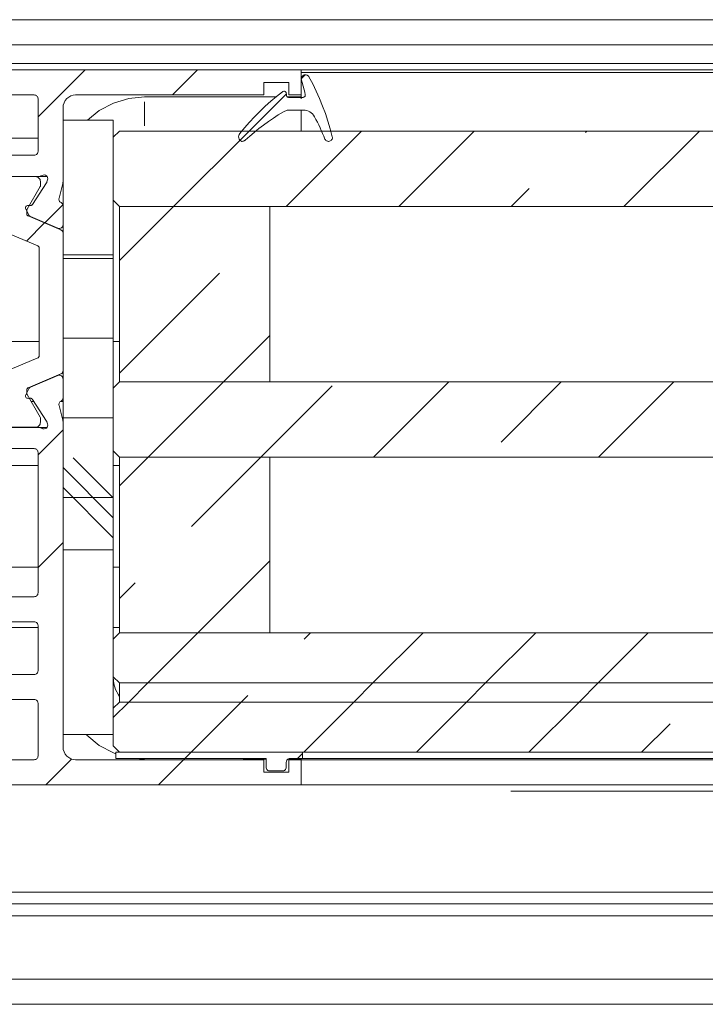
# Model space of a CAD drawing. Units: millimetres. Extents: x 0 to 1189, y 0 to 1796.
# Drawn here: x 434 to 461, y 1354 to 1393 of the extents above; entities that cross this region are included whole.
import ezdxf

# ---------------------------------------------------------------- set-up
doc = ezdxf.new("R2010")
doc.units = ezdxf.units.MM

msp = doc.modelspace()

# ---------------------------------------------------------------- linework, layer by layer
at = {"color": 7, "lineweight": 0}
for points in [[(424.743, 1392.855), (494.366, 1392.855)], [(425.446, 1391.856), (494.366, 1391.856)], [(425.735, 1391.106), (494.366, 1391.106)], [(411.244, 1390.856), (444.744, 1390.856)], [(434.244, 1388.98), (436.119, 1390.855)], [(434.244, 1388.98), (436.119, 1390.855)], [(434.244, 1388.98), (436.119, 1390.855)], [(434.244, 1388.98), (436.119, 1390.855)], [(434.244, 1388.98), (436.119, 1390.855)], [(434.244, 1388.98), (436.119, 1390.855)], [(439.609, 1389.856), (440.609, 1390.855)], [(439.609, 1389.856), (440.609, 1390.855)], [(439.609, 1389.856), (440.609, 1390.855)], [(439.609, 1389.856), (440.609, 1390.855)], [(439.609, 1389.856), (440.609, 1390.855)], [(439.609, 1389.856), (440.609, 1390.855)], [(444.744, 1389.855), (444.744, 1390.856)], [(444.744, 1390.856), (494.366, 1390.856)], [(444.744, 1390.756), (494.366, 1390.756)], [(444.744, 1390.5), (444.899, 1390.655)], [(444.744, 1390.5), (444.899, 1390.655)], [(444.744, 1390.5), (444.899, 1390.655)], [(444.744, 1390.5), (444.899, 1390.655)], [(444.744, 1390.5), (444.899, 1390.655)], [(444.744, 1390.5), (444.899, 1390.655)], [(444.75, 1390.464), (444.744, 1390.498), (444.746, 1390.533), (444.756, 1390.566), (444.774, 1390.596), (444.798, 1390.621), (444.827, 1390.64), (444.859, 1390.652), (444.894, 1390.655)], [(444.894, 1390.655), (444.919, 1390.655)], [(444.919, 1390.655), (444.939, 1390.654), (444.958, 1390.65), (444.977, 1390.643), (444.995, 1390.635), (445.012, 1390.623), (445.026, 1390.61), (445.04, 1390.594), (445.05, 1390.578)], [(443.244, 1390.356), (443.244, 1389.855)], [(444.244, 1390.356), (443.244, 1390.356)], [(444.244, 1390.356), (444.244, 1389.855)], [(444.899, 1389.877), (444.883, 1389.951), (444.865, 1390.025), (444.848, 1390.098), (444.829, 1390.172), (444.81, 1390.245), (444.79, 1390.318), (444.77, 1390.391), (444.75, 1390.464)], [(445.05, 1390.578), (445.2, 1390.293), (445.34, 1390.005), (445.471, 1389.711), (445.592, 1389.414), (445.704, 1389.114), (445.806, 1388.809), (445.898, 1388.502), (445.98, 1388.192)], [(423.894, 1389.855), (434.094, 1389.855)], [(434.244, 1389.705), (434.241, 1389.735), (434.232, 1389.763), (434.218, 1389.789), (434.2, 1389.812), (434.177, 1389.83), (434.151, 1389.844), (434.123, 1389.853), (434.094, 1389.855)], [(435.744, 1389.855), (435.646, 1389.846), (435.552, 1389.817), (435.466, 1389.771), (435.39, 1389.709), (435.328, 1389.633), (435.282, 1389.547), (435.253, 1389.453), (435.244, 1389.356)], [(435.744, 1389.855), (443.244, 1389.855)], [(442.289, 1388.317), (442.479, 1388.547), (442.676, 1388.771), (442.879, 1388.989), (443.089, 1389.202), (443.305, 1389.407), (443.527, 1389.607), (443.755, 1389.799), (443.989, 1389.985)], [(442.299, 1388.055), (444.149, 1389.906)], [(442.299, 1388.055), (444.149, 1389.906)], [(442.299, 1388.055), (444.149, 1389.906)], [(442.299, 1388.055), (444.149, 1389.906)], [(442.299, 1388.055), (444.149, 1389.906)], [(442.299, 1388.055), (444.149, 1389.906)], [(443.989, 1389.985), (444.013, 1389.998), (444.04, 1390.005), (444.067, 1390.004), (444.094, 1389.995), (444.117, 1389.98), (444.134, 1389.958), (444.146, 1389.933), (444.149, 1389.905)], [(444.149, 1389.905), (444.149, 1389.855)], [(444.149, 1389.855), (444.152, 1389.836), (444.157, 1389.817), (444.166, 1389.8), (444.179, 1389.785), (444.194, 1389.772), (444.211, 1389.763), (444.23, 1389.757), (444.25, 1389.756)], [(444.244, 1389.855), (444.744, 1389.855)], [(444.744, 1389.705), (444.744, 1389.812), (444.744, 1389.855)], [(444.802, 1389.756), (444.824, 1389.758), (444.845, 1389.765), (444.864, 1389.777), (444.88, 1389.793), (444.892, 1389.812), (444.899, 1389.833), (444.902, 1389.855), (444.899, 1389.877)], [(434.244, 1389.705), (434.244, 1387.605)], [(436.223, 1388.856), (436.688, 1389.233), (437.25, 1389.533), (437.86, 1389.718), (438.494, 1389.781)], [(438.494, 1389.781), (443.732, 1389.781)], [(444.183, 1389.781), (444.744, 1389.781)], [(444.25, 1389.756), (444.802, 1389.756)], [(435.244, 1389.356), (435.244, 1386.442)], [(444.028, 1389.184), (443.827, 1389.059), (443.628, 1388.929), (443.433, 1388.795), (443.241, 1388.656), (443.052, 1388.513), (442.866, 1388.365), (442.684, 1388.213), (442.506, 1388.057)], [(444.287, 1389.255), (444.253, 1389.254), (444.219, 1389.251), (444.186, 1389.245), (444.153, 1389.237), (444.121, 1389.227), (444.089, 1389.215), (444.058, 1389.2), (444.028, 1389.184)], [(444.829, 1389.255), (444.287, 1389.255)], [(444.744, 1388.415), (444.744, 1388.602), (444.744, 1388.909), (444.744, 1389.214), (444.744, 1389.255)], [(445.271, 1388.989), (445.235, 1389.047), (445.192, 1389.099), (445.142, 1389.145), (445.087, 1389.184), (445.026, 1389.215), (444.963, 1389.237), (444.896, 1389.251), (444.829, 1389.255)], [(437.243, 1388.856), (435.244, 1388.856)], [(437.243, 1388.856), (437.243, 1388.166)], [(445.687, 1388.099), (445.64, 1388.212), (445.591, 1388.325), (445.541, 1388.438), (445.49, 1388.549), (445.437, 1388.66), (445.383, 1388.771), (445.327, 1388.88), (445.271, 1388.989)], [(437.494, 1388.415), (437.243, 1388.166)], [(437.494, 1388.415), (494.366, 1388.415)], [(439.659, 1385.416), (442.659, 1388.416)], [(439.659, 1385.416), (442.659, 1388.416)], [(439.659, 1385.416), (442.659, 1388.416)], [(439.659, 1385.416), (442.659, 1388.416)], [(439.659, 1385.416), (442.659, 1388.416)], [(439.659, 1385.416), (442.659, 1388.416)], [(442.289, 1388.317), (442.264, 1388.277), (442.249, 1388.233), (442.245, 1388.186), (442.252, 1388.14), (442.269, 1388.097), (442.296, 1388.058), (442.331, 1388.028), (442.373, 1388.005)], [(444.149, 1385.416), (447.149, 1388.416)], [(444.149, 1385.416), (447.149, 1388.416)], [(444.149, 1385.416), (447.149, 1388.416)], [(444.149, 1385.416), (447.149, 1388.416)], [(444.149, 1385.416), (447.149, 1388.416)], [(444.149, 1385.416), (447.149, 1388.416)], [(448.64, 1385.416), (451.64, 1388.416)], [(448.64, 1385.416), (451.64, 1388.416)], [(448.64, 1385.416), (451.64, 1388.416)], [(448.64, 1385.416), (451.64, 1388.416)], [(448.64, 1385.416), (451.64, 1388.416)], [(448.64, 1385.416), (451.64, 1388.416)], [(456.08, 1388.365), (456.13, 1388.416)], [(456.08, 1388.365), (456.13, 1388.416)], [(456.08, 1388.365), (456.13, 1388.416)], [(456.08, 1388.365), (456.13, 1388.416)], [(456.08, 1388.365), (456.13, 1388.416)], [(456.08, 1388.365), (456.13, 1388.416)], [(457.62, 1385.416), (460.62, 1388.416)], [(457.62, 1385.416), (460.62, 1388.416)], [(457.62, 1385.416), (460.62, 1388.416)], [(457.62, 1385.416), (460.62, 1388.416)], [(457.62, 1385.416), (460.62, 1388.416)], [(457.62, 1385.416), (460.62, 1388.416)], [(423.744, 1388.131), (434.244, 1388.131)], [(437.243, 1385.665), (437.243, 1388.166)], [(442.373, 1388.005), (442.391, 1388.006), (442.409, 1388.009), (442.427, 1388.013), (442.444, 1388.019), (442.461, 1388.026), (442.477, 1388.035), (442.492, 1388.045), (442.506, 1388.057)], [(445.687, 1388.099), (445.697, 1388.079), (445.709, 1388.061), (445.725, 1388.045), (445.742, 1388.031), (445.761, 1388.02), (445.782, 1388.012), (445.804, 1388.007), (445.826, 1388.005)], [(445.835, 1388.005), (445.869, 1388.009), (445.9, 1388.021), (445.929, 1388.039), (445.953, 1388.063), (445.97, 1388.092), (445.981, 1388.124), (445.985, 1388.158), (445.98, 1388.192)], [(434.094, 1387.455), (434.123, 1387.458), (434.151, 1387.467), (434.177, 1387.481), (434.2, 1387.5), (434.218, 1387.522), (434.232, 1387.548), (434.241, 1387.576), (434.244, 1387.605)], [(431.494, 1387.455), (434.094, 1387.455)], [(432.294, 1386.606), (434.273, 1386.606)], [(434.144, 1386.6), (432.444, 1386.6)], [(434.584, 1386.356), (434.023, 1385.491)], [(434.339, 1386.406), (434.335, 1386.444), (434.324, 1386.48), (434.306, 1386.514), (434.282, 1386.544), (434.252, 1386.568), (434.218, 1386.585), (434.182, 1386.597), (434.144, 1386.6)], [(434.273, 1386.606), (434.29, 1386.606), (434.308, 1386.608), (434.325, 1386.611), (434.342, 1386.615), (434.358, 1386.62), (434.374, 1386.627), (434.389, 1386.635), (434.405, 1386.643)], [(434.273, 1386.606), (434.604, 1386.606)], [(434.339, 1386.284), (434.339, 1386.406)], [(434.405, 1386.643), (434.447, 1386.661), (434.492, 1386.665), (434.537, 1386.656), (434.576, 1386.633), (434.608, 1386.6), (434.627, 1386.559), (434.634, 1386.514), (434.626, 1386.469)], [(434.584, 1386.356), (434.592, 1386.369), (434.598, 1386.382)], [(434.601, 1386.391), (434.626, 1386.469)], [(435.229, 1386.321), (435.083, 1385.735)], [(435.229, 1386.321), (435.232, 1386.336), (435.235, 1386.351), (435.238, 1386.366), (435.24, 1386.381), (435.241, 1386.396), (435.243, 1386.411), (435.244, 1386.427), (435.244, 1386.442)], [(435.244, 1386.442), (435.244, 1385.431)], [(433.807, 1385.296), (434.33, 1386.202)], [(434.33, 1386.202), (434.339, 1386.221), (434.342, 1386.232), (434.343, 1386.242), (434.344, 1386.252), (434.343, 1386.263), (434.342, 1386.273), (434.339, 1386.284)], [(453.13, 1385.416), (453.835, 1386.12)], [(453.13, 1385.416), (453.835, 1386.12)], [(453.13, 1385.416), (453.835, 1386.12)], [(453.13, 1385.416), (453.835, 1386.12)], [(453.13, 1385.416), (453.835, 1386.12)], [(453.13, 1385.416), (453.835, 1386.12)], [(435.161, 1385.565), (435.139, 1385.578), (435.12, 1385.595), (435.104, 1385.614), (435.092, 1385.636), (435.083, 1385.66), (435.079, 1385.685), (435.079, 1385.71), (435.083, 1385.735)], [(435.161, 1385.565), (435.179, 1385.554), (435.195, 1385.541), (435.209, 1385.526), (435.221, 1385.509), (435.231, 1385.491), (435.238, 1385.471), (435.242, 1385.451), (435.244, 1385.431)], [(437.243, 1385.665), (437.243, 1383.488)], [(437.243, 1385.665), (437.494, 1385.415)], [(433.754, 1385.305), (433.746, 1385.33), (433.744, 1385.356), (433.748, 1385.381), (433.76, 1385.405), (433.777, 1385.425), (433.799, 1385.44), (433.823, 1385.448), (433.849, 1385.45)], [(433.872, 1385.074), (433.754, 1385.305)], [(433.807, 1385.296), (433.801, 1385.284), (433.797, 1385.272), (433.794, 1385.259), (433.794, 1385.246)], [(433.794, 1385.122), (433.794, 1385.246)], [(433.933, 1385.446), (433.849, 1385.45)], [(434.023, 1385.491), (434.015, 1385.481), (433.995, 1385.463), (433.984, 1385.456), (433.972, 1385.451), (433.959, 1385.448), (433.946, 1385.446), (433.933, 1385.446)], [(434.516, 1384.763), (435.235, 1385.481)], [(434.516, 1384.763), (435.235, 1385.481)], [(434.516, 1384.763), (435.235, 1385.481)], [(434.516, 1384.763), (435.235, 1385.481)], [(434.516, 1384.763), (435.235, 1385.481)], [(434.516, 1384.763), (435.235, 1385.481)], [(435.244, 1384.68), (435.244, 1385.431)], [(437.494, 1383.25), (439.659, 1385.416)], [(437.494, 1383.25), (439.659, 1385.416)], [(437.494, 1383.25), (439.659, 1385.416)], [(437.494, 1383.25), (439.659, 1385.416)], [(437.494, 1383.25), (439.659, 1385.416)], [(437.494, 1383.25), (439.659, 1385.416)], [(437.494, 1385.415), (494.366, 1385.415)], [(437.494, 1378.416), (437.494, 1385.415)], [(437.494, 1385.415), (443.494, 1385.415)], [(443.494, 1378.416), (443.494, 1385.415)], [(433.782, 1384.028), (434.507, 1384.753)], [(433.782, 1384.028), (434.507, 1384.753)], [(433.782, 1384.028), (434.507, 1384.753)], [(433.782, 1384.028), (434.507, 1384.753)], [(433.782, 1384.028), (434.507, 1384.753)], [(433.782, 1384.028), (434.507, 1384.753)], [(433.794, 1385.122), (433.795, 1385.107), (433.798, 1385.093), (433.803, 1385.079), (433.81, 1385.066), (433.819, 1385.055), (433.83, 1385.045), (433.842, 1385.036), (433.855, 1385.03)], [(435.152, 1384.479), (433.855, 1385.03)], [(433.872, 1385.074), (433.879, 1385.063), (433.886, 1385.052), (433.895, 1385.042), (433.914, 1385.024), (433.924, 1385.016), (433.935, 1385.01), (433.947, 1385.004)], [(433.947, 1385.004), (435.035, 1384.543)], [(432.885, 1384.409), (434.233, 1383.837)], [(435.244, 1384.68), (435.239, 1384.644), (435.226, 1384.61), (435.204, 1384.579), (435.177, 1384.555), (435.143, 1384.539), (435.107, 1384.531), (435.07, 1384.532), (435.035, 1384.543)], [(435.244, 1384.341), (435.242, 1384.363), (435.237, 1384.384), (435.229, 1384.404), (435.219, 1384.424), (435.205, 1384.441), (435.19, 1384.456), (435.172, 1384.469), (435.152, 1384.479)], [(435.244, 1384.68), (435.244, 1384.341)], [(435.244, 1384.341), (435.244, 1378.87)], [(434.294, 1383.745), (434.292, 1383.759), (434.289, 1383.774), (434.284, 1383.788), (434.277, 1383.8), (434.268, 1383.812), (434.258, 1383.822), (434.246, 1383.83), (434.233, 1383.837)], [(434.294, 1379.466), (434.294, 1383.745)], [(435.243, 1383.331), (437.244, 1383.331)], [(435.243, 1383.331), (437.244, 1383.331)], [(435.243, 1383.331), (437.244, 1383.331)], [(435.243, 1383.331), (437.244, 1383.331)], [(435.243, 1383.331), (437.244, 1383.331)], [(435.243, 1383.331), (437.244, 1383.331)], [(435.244, 1383.488), (435.244, 1371.719)], [(435.244, 1383.488), (437.243, 1383.488)], [(437.243, 1383.488), (437.243, 1371.719)], [(437.494, 1378.76), (441.487, 1382.753)], [(437.494, 1378.76), (441.487, 1382.753)], [(437.494, 1378.76), (441.487, 1382.753)], [(437.494, 1378.76), (441.487, 1382.753)], [(437.494, 1378.76), (441.487, 1382.753)], [(437.494, 1378.76), (441.487, 1382.753)], [(435.243, 1380.156), (437.244, 1380.156)], [(435.243, 1380.156), (437.244, 1380.156)], [(435.243, 1380.156), (437.244, 1380.156)], [(435.243, 1380.156), (437.244, 1380.156)], [(435.243, 1380.156), (437.244, 1380.156)], [(435.243, 1380.156), (437.244, 1380.156)], [(441.64, 1378.415), (443.494, 1380.27)], [(441.64, 1378.415), (443.494, 1380.27)], [(441.64, 1378.415), (443.494, 1380.27)], [(441.64, 1378.415), (443.494, 1380.27)], [(441.64, 1378.415), (443.494, 1380.27)], [(441.64, 1378.415), (443.494, 1380.27)], [(434.294, 1380.031), (430.612, 1380.031)], [(437.494, 1380.031), (437.243, 1380.031)], [(432.885, 1378.802), (434.233, 1379.374)], [(434.233, 1379.374), (434.246, 1379.381), (434.258, 1379.389), (434.268, 1379.399), (434.277, 1379.411), (434.284, 1379.423), (434.289, 1379.437), (434.292, 1379.451), (434.294, 1379.466)], [(435.152, 1378.732), (435.172, 1378.742), (435.19, 1378.755), (435.205, 1378.77), (435.219, 1378.787), (435.229, 1378.806), (435.237, 1378.827), (435.242, 1378.848), (435.244, 1378.87)], [(435.152, 1378.732), (433.855, 1378.181)], [(435.035, 1378.668), (433.947, 1378.207)], [(435.035, 1378.668), (435.07, 1378.679), (435.107, 1378.68), (435.143, 1378.672), (435.177, 1378.655), (435.204, 1378.631), (435.226, 1378.601), (435.239, 1378.567), (435.244, 1378.531)], [(435.244, 1377.781), (435.244, 1378.531)], [(433.754, 1377.906), (433.872, 1378.137)], [(433.855, 1378.181), (433.842, 1378.175), (433.83, 1378.166), (433.819, 1378.156), (433.81, 1378.145), (433.803, 1378.132), (433.798, 1378.118), (433.795, 1378.104), (433.794, 1378.089)], [(433.794, 1378.089), (433.794, 1377.965)], [(433.947, 1378.207), (433.935, 1378.201), (433.924, 1378.195), (433.914, 1378.187), (433.895, 1378.169), (433.886, 1378.159), (433.879, 1378.148), (433.872, 1378.137)], [(437.494, 1378.416), (437.243, 1378.165)], [(437.243, 1375.666), (437.243, 1378.165)], [(437.494, 1378.416), (494.366, 1378.416)], [(437.494, 1378.416), (443.494, 1378.416)], [(438.64, 1375.416), (441.64, 1378.415)], [(438.64, 1375.416), (441.64, 1378.415)], [(438.64, 1375.416), (441.64, 1378.415)], [(438.64, 1375.416), (441.64, 1378.415)], [(438.64, 1375.416), (441.64, 1378.415)], [(438.64, 1375.416), (441.64, 1378.415)], [(443.13, 1375.416), (445.977, 1378.263)], [(443.13, 1375.416), (445.977, 1378.263)], [(443.13, 1375.416), (445.977, 1378.263)], [(443.13, 1375.416), (445.977, 1378.263)], [(443.13, 1375.416), (445.977, 1378.263)], [(443.13, 1375.416), (445.977, 1378.263)], [(447.62, 1375.416), (450.62, 1378.415)], [(447.62, 1375.416), (450.62, 1378.415)], [(447.62, 1375.416), (450.62, 1378.415)], [(447.62, 1375.416), (450.62, 1378.415)], [(447.62, 1375.416), (450.62, 1378.415)], [(447.62, 1375.416), (450.62, 1378.415)], [(452.712, 1376.018), (455.11, 1378.415)], [(452.712, 1376.018), (455.11, 1378.415)], [(452.712, 1376.018), (455.11, 1378.415)], [(452.712, 1376.018), (455.11, 1378.415)], [(452.712, 1376.018), (455.11, 1378.415)], [(452.712, 1376.018), (455.11, 1378.415)], [(456.6, 1375.416), (459.6, 1378.415)], [(456.6, 1375.416), (459.6, 1378.415)], [(456.6, 1375.416), (459.6, 1378.415)], [(456.6, 1375.416), (459.6, 1378.415)], [(456.6, 1375.416), (459.6, 1378.415)], [(456.6, 1375.416), (459.6, 1378.415)], [(433.849, 1377.761), (433.823, 1377.763), (433.799, 1377.771), (433.777, 1377.786), (433.76, 1377.806), (433.748, 1377.83), (433.744, 1377.855), (433.746, 1377.881), (433.754, 1377.906)], [(433.794, 1377.965), (433.794, 1377.952), (433.797, 1377.939), (433.801, 1377.927), (433.807, 1377.915)], [(433.807, 1377.915), (434.33, 1377.009)], [(433.849, 1377.761), (433.933, 1377.765)], [(433.933, 1377.765), (433.946, 1377.765), (433.959, 1377.763), (433.972, 1377.76), (433.984, 1377.755), (433.995, 1377.748), (434.006, 1377.74), (434.023, 1377.72)], [(434.023, 1377.72), (434.584, 1376.855)], [(435.244, 1377.781), (435.242, 1377.76), (435.238, 1377.74), (435.231, 1377.72), (435.221, 1377.702), (435.209, 1377.685), (435.195, 1377.67), (435.179, 1377.657), (435.161, 1377.646)], [(433.971, 1377.631), (434.081, 1377.631)], [(435.083, 1377.476), (435.079, 1377.501), (435.079, 1377.526), (435.083, 1377.551), (435.092, 1377.575), (435.104, 1377.597), (435.12, 1377.616), (435.139, 1377.633), (435.161, 1377.646)], [(435.083, 1377.476), (435.229, 1376.89)], [(435.136, 1377.631), (435.244, 1377.631)], [(434.339, 1376.927), (434.342, 1376.938), (434.343, 1376.948), (434.344, 1376.959), (434.343, 1376.969), (434.342, 1376.979), (434.339, 1376.99), (434.33, 1377.009)], [(434.339, 1376.927), (434.339, 1376.805)], [(435.243, 1376.981), (437.244, 1376.981)], [(435.243, 1376.981), (437.244, 1376.981)], [(435.243, 1376.981), (437.244, 1376.981)], [(435.243, 1376.981), (437.244, 1376.981)], [(435.243, 1376.981), (437.244, 1376.981)], [(435.243, 1376.981), (437.244, 1376.981)], [(434.273, 1376.605), (432.294, 1376.605)], [(434.144, 1376.61), (432.444, 1376.61)], [(434.144, 1376.61), (434.182, 1376.614), (434.218, 1376.625), (434.252, 1376.644), (434.282, 1376.668), (434.306, 1376.697), (434.324, 1376.731), (434.335, 1376.767), (434.339, 1376.805)], [(434.244, 1375.51), (435.243, 1376.51)], [(434.244, 1375.51), (435.243, 1376.51)], [(434.244, 1375.51), (435.243, 1376.51)], [(434.244, 1375.51), (435.243, 1376.51)], [(434.244, 1375.51), (435.243, 1376.51)], [(434.244, 1375.51), (435.243, 1376.51)], [(434.405, 1376.568), (434.389, 1376.576), (434.374, 1376.584), (434.358, 1376.591), (434.342, 1376.596), (434.325, 1376.6), (434.308, 1376.603), (434.29, 1376.605), (434.273, 1376.605)], [(434.273, 1376.605), (434.604, 1376.605)], [(434.626, 1376.742), (434.634, 1376.697), (434.627, 1376.652), (434.608, 1376.611), (434.576, 1376.578), (434.537, 1376.555), (434.492, 1376.546), (434.447, 1376.55), (434.405, 1376.568)], [(434.601, 1376.82), (434.596, 1376.834), (434.589, 1376.847)], [(434.626, 1376.742), (434.601, 1376.82)], [(435.244, 1376.769), (435.244, 1376.784), (435.243, 1376.799), (435.241, 1376.815), (435.24, 1376.83), (435.238, 1376.845), (435.235, 1376.86), (435.232, 1376.875), (435.229, 1376.89)], [(435.244, 1376.769), (435.244, 1363.855)], [(434.094, 1375.756), (431.494, 1375.756)], [(434.244, 1375.606), (434.241, 1375.635), (434.232, 1375.663), (434.218, 1375.689), (434.2, 1375.711), (434.177, 1375.73), (434.151, 1375.744), (434.123, 1375.753), (434.094, 1375.756)], [(434.244, 1375.606), (434.244, 1370.006)], [(437.244, 1373.793), (435.644, 1375.393)], [(437.244, 1373.793), (435.644, 1375.393)], [(437.244, 1373.793), (435.644, 1375.393)], [(437.244, 1373.793), (435.644, 1375.393)], [(437.244, 1373.793), (435.644, 1375.393)], [(437.244, 1373.793), (435.644, 1375.393)], [(437.243, 1375.666), (437.494, 1375.415)], [(437.494, 1374.27), (438.64, 1375.416)], [(437.494, 1374.27), (438.64, 1375.416)], [(437.494, 1374.27), (438.64, 1375.416)], [(437.494, 1374.27), (438.64, 1375.416)], [(437.494, 1374.27), (438.64, 1375.416)], [(437.494, 1374.27), (438.64, 1375.416)], [(437.494, 1375.415), (494.366, 1375.415)], [(437.494, 1368.415), (437.494, 1375.415)], [(437.494, 1375.415), (443.494, 1375.415)], [(440.364, 1372.65), (443.13, 1375.416)], [(440.364, 1372.65), (443.13, 1375.416)], [(440.364, 1372.65), (443.13, 1375.416)], [(440.364, 1372.65), (443.13, 1375.416)], [(440.364, 1372.65), (443.13, 1375.416)], [(440.364, 1372.65), (443.13, 1375.416)], [(443.494, 1368.415), (443.494, 1375.415)], [(423.744, 1375.08), (434.244, 1375.08)], [(437.244, 1372.999), (435.243, 1374.999)], [(437.244, 1372.999), (435.243, 1374.999)], [(437.244, 1372.999), (435.243, 1374.999)], [(437.244, 1372.999), (435.243, 1374.999)], [(437.244, 1372.999), (435.243, 1374.999)], [(437.244, 1372.999), (435.243, 1374.999)], [(437.243, 1375.08), (437.494, 1375.08)], [(437.231, 1372.218), (435.243, 1374.206)], [(437.231, 1372.218), (435.243, 1374.206)], [(437.231, 1372.218), (435.243, 1374.206)], [(437.231, 1372.218), (435.243, 1374.206)], [(437.231, 1372.218), (435.243, 1374.206)], [(437.231, 1372.218), (435.243, 1374.206)], [(435.243, 1373.806), (437.244, 1373.806)], [(435.243, 1373.806), (437.244, 1373.806)], [(435.243, 1373.806), (437.244, 1373.806)], [(435.243, 1373.806), (437.244, 1373.806)], [(435.243, 1373.806), (437.244, 1373.806)], [(435.243, 1373.806), (437.244, 1373.806)], [(434.244, 1371.02), (435.243, 1372.02)], [(434.244, 1371.02), (435.243, 1372.02)], [(434.244, 1371.02), (435.243, 1372.02)], [(434.244, 1371.02), (435.243, 1372.02)], [(434.244, 1371.02), (435.243, 1372.02)], [(434.244, 1371.02), (435.243, 1372.02)], [(437.243, 1371.719), (435.244, 1371.719)], [(437.243, 1371.719), (437.243, 1368.166)], [(434.244, 1371.03), (430.612, 1371.03)], [(437.494, 1371.03), (437.243, 1371.03)], [(440.62, 1368.416), (443.494, 1371.289)], [(440.62, 1368.416), (443.494, 1371.289)], [(440.62, 1368.416), (443.494, 1371.289)], [(440.62, 1368.416), (443.494, 1371.289)], [(440.62, 1368.416), (443.494, 1371.289)], [(440.62, 1368.416), (443.494, 1371.289)], [(437.494, 1369.779), (438.119, 1370.405)], [(437.494, 1369.779), (438.119, 1370.405)], [(437.494, 1369.779), (438.119, 1370.405)], [(437.494, 1369.779), (438.119, 1370.405)], [(437.494, 1369.779), (438.119, 1370.405)], [(437.494, 1369.779), (438.119, 1370.405)], [(431.443, 1369.855), (434.094, 1369.855)], [(434.094, 1369.855), (434.123, 1369.859), (434.151, 1369.867), (434.177, 1369.881), (434.2, 1369.899), (434.218, 1369.922), (434.232, 1369.948), (434.241, 1369.976), (434.244, 1370.006)], [(430.994, 1368.856), (434.094, 1368.856)], [(434.244, 1368.706), (434.241, 1368.735), (434.232, 1368.763), (434.218, 1368.789), (434.2, 1368.811), (434.177, 1368.83), (434.151, 1368.844), (434.123, 1368.853), (434.094, 1368.856)], [(434.244, 1368.706), (434.244, 1366.905)], [(430.575, 1368.631), (434.244, 1368.631)], [(437.243, 1368.631), (437.494, 1368.631)], [(437.494, 1368.415), (437.243, 1368.166)], [(437.494, 1368.415), (494.366, 1368.415)], [(437.494, 1368.415), (443.494, 1368.415)], [(438.62, 1366.416), (440.62, 1368.416)], [(438.62, 1366.416), (440.62, 1368.416)], [(438.62, 1366.416), (440.62, 1368.416)], [(438.62, 1366.416), (440.62, 1368.416)], [(438.62, 1366.416), (440.62, 1368.416)], [(438.62, 1366.416), (440.62, 1368.416)], [(444.854, 1368.16), (445.11, 1368.416)], [(444.854, 1368.16), (445.11, 1368.416)], [(444.854, 1368.16), (445.11, 1368.416)], [(444.854, 1368.16), (445.11, 1368.416)], [(444.854, 1368.16), (445.11, 1368.416)], [(444.854, 1368.16), (445.11, 1368.416)], [(447.6, 1366.416), (449.6, 1368.416)], [(447.6, 1366.416), (449.6, 1368.416)], [(447.6, 1366.416), (449.6, 1368.416)], [(447.6, 1366.416), (449.6, 1368.416)], [(447.6, 1366.416), (449.6, 1368.416)], [(447.6, 1366.416), (449.6, 1368.416)], [(452.09, 1366.416), (454.09, 1368.416)], [(452.09, 1366.416), (454.09, 1368.416)], [(452.09, 1366.416), (454.09, 1368.416)], [(452.09, 1366.416), (454.09, 1368.416)], [(452.09, 1366.416), (454.09, 1368.416)], [(452.09, 1366.416), (454.09, 1368.416)], [(456.58, 1366.416), (458.58, 1368.416)], [(456.58, 1366.416), (458.58, 1368.416)], [(456.58, 1366.416), (458.58, 1368.416)], [(456.58, 1366.416), (458.58, 1368.416)], [(456.58, 1366.416), (458.58, 1368.416)], [(456.58, 1366.416), (458.58, 1368.416)], [(437.243, 1366.666), (437.243, 1368.166)], [(432.744, 1366.756), (434.094, 1366.756)], [(434.094, 1366.756), (434.123, 1366.758), (434.151, 1366.767), (434.177, 1366.781), (434.2, 1366.799), (434.218, 1366.822), (434.232, 1366.848), (434.241, 1366.876), (434.244, 1366.905)], [(437.243, 1366.666), (437.494, 1366.415)], [(437.243, 1366.666), (437.243, 1365.405)], [(437.494, 1365.881), (437.454, 1365.936), (437.339, 1366.152), (437.268, 1366.386), (437.243, 1366.631)], [(437.494, 1366.415), (494.366, 1366.415)], [(437.494, 1365.656), (437.494, 1366.415)], [(437.494, 1366.415), (494.366, 1366.415)], [(437.86, 1365.655), (438.62, 1366.416)], [(437.86, 1365.655), (438.62, 1366.416)], [(437.86, 1365.655), (438.62, 1366.416)], [(437.86, 1365.655), (438.62, 1366.416)], [(437.86, 1365.655), (438.62, 1366.416)], [(437.86, 1365.655), (438.62, 1366.416)], [(446.84, 1365.655), (447.6, 1366.416)], [(446.84, 1365.655), (447.6, 1366.416)], [(446.84, 1365.655), (447.6, 1366.416)], [(446.84, 1365.655), (447.6, 1366.416)], [(446.84, 1365.655), (447.6, 1366.416)], [(446.84, 1365.655), (447.6, 1366.416)], [(451.33, 1365.655), (452.09, 1366.416)], [(451.33, 1365.655), (452.09, 1366.416)], [(451.33, 1365.655), (452.09, 1366.416)], [(451.33, 1365.655), (452.09, 1366.416)], [(451.33, 1365.655), (452.09, 1366.416)], [(451.33, 1365.655), (452.09, 1366.416)], [(455.82, 1365.655), (456.58, 1366.416)], [(455.82, 1365.655), (456.58, 1366.416)], [(455.82, 1365.655), (456.58, 1366.416)], [(455.82, 1365.655), (456.58, 1366.416)], [(455.82, 1365.655), (456.58, 1366.416)], [(455.82, 1365.655), (456.58, 1366.416)], [(442.35, 1365.655), (442.609, 1365.915)], [(442.35, 1365.655), (442.609, 1365.915)], [(442.35, 1365.655), (442.609, 1365.915)], [(442.35, 1365.655), (442.609, 1365.915)], [(442.35, 1365.655), (442.609, 1365.915)], [(442.35, 1365.655), (442.609, 1365.915)], [(432.744, 1365.755), (434.094, 1365.755)], [(434.244, 1365.605), (434.241, 1365.635), (434.232, 1365.663), (434.218, 1365.689), (434.2, 1365.712), (434.177, 1365.73), (434.151, 1365.744), (434.123, 1365.753), (434.094, 1365.755)], [(434.244, 1365.605), (434.244, 1363.505)], [(437.494, 1365.656), (437.243, 1365.405)], [(437.244, 1365.039), (437.86, 1365.655)], [(437.244, 1365.039), (437.86, 1365.655)], [(437.244, 1365.039), (437.86, 1365.655)], [(437.244, 1365.039), (437.86, 1365.655)], [(437.244, 1365.039), (437.86, 1365.655)], [(437.244, 1365.039), (437.86, 1365.655)], [(437.494, 1365.656), (494.366, 1365.656)], [(437.494, 1365.656), (494.366, 1365.656)], [(440.35, 1363.656), (442.35, 1365.655)], [(440.35, 1363.656), (442.35, 1365.655)], [(440.35, 1363.656), (442.35, 1365.655)], [(440.35, 1363.656), (442.35, 1365.655)], [(440.35, 1363.656), (442.35, 1365.655)], [(440.35, 1363.656), (442.35, 1365.655)], [(444.84, 1363.656), (446.84, 1365.655)], [(444.84, 1363.656), (446.84, 1365.655)], [(444.84, 1363.656), (446.84, 1365.655)], [(444.84, 1363.656), (446.84, 1365.655)], [(444.84, 1363.656), (446.84, 1365.655)], [(444.84, 1363.656), (446.84, 1365.655)], [(449.344, 1363.67), (451.33, 1365.655)], [(449.344, 1363.67), (451.33, 1365.655)], [(449.344, 1363.67), (451.33, 1365.655)], [(449.344, 1363.67), (451.33, 1365.655)], [(449.344, 1363.67), (451.33, 1365.655)], [(449.344, 1363.67), (451.33, 1365.655)], [(453.82, 1363.656), (455.82, 1365.655)], [(453.82, 1363.656), (455.82, 1365.655)], [(453.82, 1363.656), (455.82, 1365.655)], [(453.82, 1363.656), (455.82, 1365.655)], [(453.82, 1363.656), (455.82, 1365.655)], [(453.82, 1363.656), (455.82, 1365.655)], [(437.243, 1363.905), (437.243, 1365.405)], [(458.311, 1363.656), (459.447, 1364.792)], [(458.311, 1363.656), (459.447, 1364.792)], [(458.311, 1363.656), (459.447, 1364.792)], [(458.311, 1363.656), (459.447, 1364.792)], [(458.311, 1363.656), (459.447, 1364.792)], [(458.311, 1363.656), (459.447, 1364.792)], [(437.243, 1364.356), (435.244, 1364.356)], [(437.344, 1363.591), (437.25, 1363.628), (436.688, 1363.928), (436.196, 1364.332), (436.173, 1364.356)], [(435.244, 1363.855), (435.253, 1363.758), (435.282, 1363.664), (435.328, 1363.578), (435.39, 1363.502), (435.466, 1363.44), (435.552, 1363.394), (435.646, 1363.365), (435.744, 1363.355)], [(437.243, 1363.905), (437.494, 1363.656)], [(437.344, 1363.406), (437.344, 1363.656)], [(437.344, 1363.656), (444.794, 1363.656)], [(437.494, 1363.656), (494.366, 1363.656)], [(440.1, 1363.405), (440.35, 1363.656)], [(440.1, 1363.405), (440.35, 1363.656)], [(440.1, 1363.405), (440.35, 1363.656)], [(440.1, 1363.405), (440.35, 1363.656)], [(440.1, 1363.405), (440.35, 1363.656)], [(440.1, 1363.405), (440.35, 1363.656)], [(444.59, 1363.405), (444.794, 1363.609)], [(444.59, 1363.405), (444.794, 1363.609)], [(444.59, 1363.405), (444.794, 1363.609)], [(444.59, 1363.405), (444.794, 1363.609)], [(444.59, 1363.405), (444.794, 1363.609)], [(444.59, 1363.405), (444.794, 1363.609)], [(444.794, 1363.656), (444.794, 1363.406)], [(434.094, 1363.355), (423.894, 1363.355)], [(434.094, 1363.355), (434.123, 1363.358), (434.151, 1363.367), (434.177, 1363.381), (434.2, 1363.4), (434.218, 1363.422), (434.232, 1363.448), (434.241, 1363.476), (434.244, 1363.505)], [(434.56, 1362.356), (435.585, 1363.381)], [(434.56, 1362.356), (435.585, 1363.381)], [(434.56, 1362.356), (435.585, 1363.381)], [(434.56, 1362.356), (435.585, 1363.381)], [(434.56, 1362.356), (435.585, 1363.381)], [(434.56, 1362.356), (435.585, 1363.381)], [(443.244, 1363.355), (435.744, 1363.355)], [(443.344, 1363.406), (437.344, 1363.406)], [(438.494, 1363.38), (438.091, 1363.406)], [(438.444, 1363.406), (442.444, 1363.406)], [(438.444, 1363.406), (438.444, 1363.355)], [(438.444, 1363.355), (442.444, 1363.355)], [(439.05, 1362.356), (440.05, 1363.356)], [(439.05, 1362.356), (440.05, 1363.356)], [(439.05, 1362.356), (440.05, 1363.356)], [(439.05, 1362.356), (440.05, 1363.356)], [(439.05, 1362.356), (440.05, 1363.356)], [(439.05, 1362.356), (440.05, 1363.356)], [(440.05, 1363.356), (440.1, 1363.405)], [(440.05, 1363.356), (440.1, 1363.405)], [(440.05, 1363.356), (440.1, 1363.405)], [(440.05, 1363.356), (440.1, 1363.405)], [(440.05, 1363.356), (440.1, 1363.405)], [(440.05, 1363.356), (440.1, 1363.405)], [(442.444, 1363.406), (442.444, 1363.355)], [(443.344, 1363.38), (442.444, 1363.38)], [(443.244, 1363.355), (443.244, 1362.856)], [(443.344, 1363.056), (443.344, 1363.406)], [(444.294, 1363.406), (444.264, 1363.403), (444.236, 1363.394), (444.21, 1363.38), (444.188, 1363.361), (444.169, 1363.339), (444.155, 1363.313), (444.147, 1363.285), (444.144, 1363.256)], [(444.144, 1363.256), (444.144, 1363.056)], [(444.744, 1363.38), (444.211, 1363.38)], [(444.244, 1363.355), (444.244, 1362.856)], [(444.744, 1363.355), (444.244, 1363.355)], [(444.794, 1363.406), (444.294, 1363.406)], [(444.744, 1363.355), (444.744, 1363.38), (444.744, 1363.394), (444.744, 1363.406)], [(444.744, 1363.355), (444.744, 1362.356)], [(444.744, 1363.355), (494.366, 1363.355)], [(444.794, 1363.406), (494.366, 1363.406)], [(444.244, 1362.856), (443.244, 1362.856)], [(443.494, 1362.906), (443.464, 1362.908), (443.436, 1362.917), (443.41, 1362.931), (443.387, 1362.949), (443.369, 1362.972), (443.355, 1362.998), (443.347, 1363.026), (443.344, 1363.056)], [(443.994, 1362.906), (443.494, 1362.906)], [(444.144, 1363.056), (444.141, 1363.026), (444.132, 1362.998), (444.118, 1362.972), (444.1, 1362.949), (444.077, 1362.931), (444.051, 1362.917), (444.023, 1362.908), (443.994, 1362.906)], [(444.744, 1362.356), (411.244, 1362.356)], [(444.744, 1362.356), (494.366, 1362.356)], [(411.244, 1358.081), (494.366, 1358.081)], [(411.244, 1357.606), (494.366, 1357.606)], [(411.244, 1357.13), (494.366, 1357.13)], [(411.244, 1354.605), (494.366, 1354.605)], [(411.244, 1353.605), (494.366, 1353.605)]]:
    msp.add_lwpolyline(points, dxfattribs=at)
at = {"color": 8, "lineweight": 0, "true_color": 0x808080}
for points in [[(438.494, 1389.576), (438.494, 1388.62)], [(453.094, 1362.106), (494.366, 1362.106)]]:
    msp.add_lwpolyline(points, dxfattribs=at)

doc.saveas('drawing.dxf')
